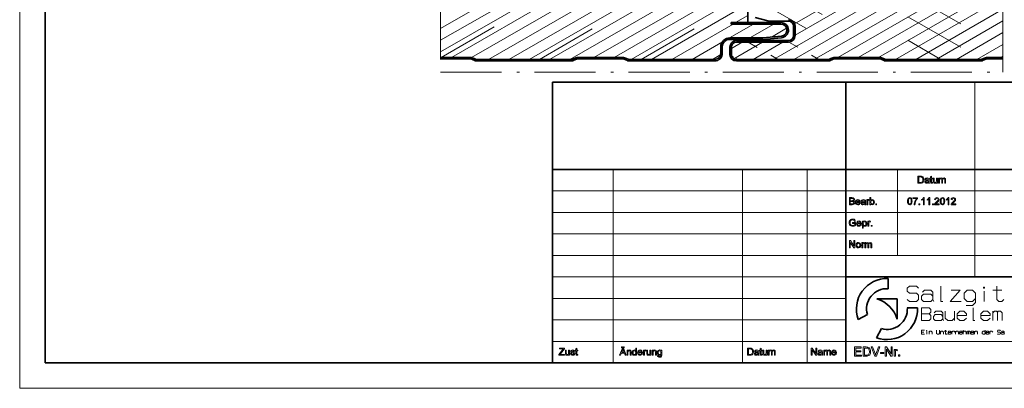
# Model space of a CAD drawing. Extents: x 0 to 297, y 0 to 210.
# Drawn here: x 0 to 194, y 0 to 73 of the extents above; entities that cross this region are included whole.
import ezdxf

# ---------------------------------------------------------------- set-up
doc = ezdxf.new("R2010")
doc.units = 0
doc.linetypes.add('DASHDOT', pattern=[18.5, 12, -3, 0.5, -3])
doc.linetypes.add('DASHSPACE', pattern=[30, 12, -18])

msp = doc.modelspace()

# ---------------------------------------------------------------- linework, layer by layer
at = {"color": 115, "lineweight": 13}
for p, q in [((0, 0), (0, 210)), ((187.86, 21.92), (187.86, 60.25)), ((116.74, 5), (116.74, 43.07)), ((142.14, 5), (142.14, 43.07)), ((154.84, 5), (154.84, 43.07)), ((104.8, 38.84), (205.64, 38.84)), ((104.8, 34.61), (205.64, 34.61)), ((104.8, 30.38), (205.64, 30.38)), ((104.8, 26.15), (205.64, 26.15)), ((104.8, 21.92), (162.46, 21.92)), ((104.8, 17.69), (162.46, 17.69)), ((104.8, 13.46), (162.46, 13.46)), ((104.8, 9.23), (248.82, 9.23)), ((297, 0), (0, 0))]:
    msp.add_line(p, q, dxfattribs=at)
at = {"color": 5, "lineweight": 35}
for p, q in [((5, 5), (5, 205)), ((104.8, 60.25), (292, 60.25)), ((104.8, 5), (104.8, 60.25)), ((162.46, 5), (162.46, 60.25)), ((104.8, 43.07), (292, 43.07)), ((162.46, 21.92), (205.64, 21.92)), ((292, 5), (5, 5))]:
    msp.add_line(p, q, dxfattribs=at)
at = {"color": 7, "linetype": 'DASHDOT', "lineweight": 13}
for p, q in [((82.76, 150.71), (82.76, 62.2)), ((193.35, 62.2), (193.35, 150.71)), ((82.76, 62.2), (193.35, 62.2))]:
    msp.add_line(p, q, dxfattribs=at)
at = {"color": 7, "lineweight": 13}
for p, q in [((82.76, 70.79), (148.68, 108.85)), ((82.76, 68.48), (148.68, 106.54)), ((82.76, 66.17), (148.68, 104.23)), ((84.91, 65.1), (148.68, 101.92)), ((88.86, 65.07), (148.68, 99.61)), ((92.22, 64.7), (148.68, 97.3)), ((96.22, 64.7), (148.68, 94.99)), ((152.38, 71.73), (193.35, 95.38)), ((152.48, 69.47), (193.35, 93.07)), ((100.22, 64.7), (148.68, 92.68)), ((104.22, 64.7), (148.68, 90.37)), ((148.22, 64.7), (193.35, 90.76)), ((108.22, 64.7), (148.68, 88.07)), ((152.22, 64.7), (193.35, 88.45)), ((112.91, 65.1), (148.68, 85.76)), ((156.22, 64.7), (193.35, 86.14)), ((116.91, 65.1), (148.68, 83.45)), ((160.91, 65.1), (193.35, 83.83)), ((164.91, 65.1), (193.35, 81.52)), ((120.22, 64.7), (147.59, 80.5)), ((168.91, 65.1), (193.35, 79.21)), ((124.22, 64.7), (143.18, 75.65)), ((172.22, 64.7), (193.35, 76.9))]:
    msp.add_line(p, q, dxfattribs=at)
at = {"color": 7, "linetype": 'DASHSPACE', "lineweight": 13}
for p, q in [((82.91, 65.1), (148.68, 103.08)), ((148.68, 97.32), (193.35, 71.53)), ((102.22, 64.7), (148.68, 91.53)), ((148.68, 92.7), (193.35, 66.91)), ((148.68, 88.08), (189.14, 64.73)), ((148.68, 83.46), (181.18, 64.7)), ((147.42, 79.57), (173.18, 64.7)), ((122.22, 64.7), (143.18, 76.81)), ((144.18, 76.82), (164.48, 65.1))]:
    msp.add_line(p, q, dxfattribs=at)
at = {"color": 7, "lineweight": 35, "ltscale": 0.123451}
msp.add_line((143.18, 76.9), (143.18, 71.96), dxfattribs=at)
at = {"color": 7, "lineweight": 13, "ltscale": 0.494652}
msp.add_line((176.22, 64.7), (193.35, 74.59), dxfattribs=at)
at = {"color": 7, "lineweight": 13, "ltscale": 0.348098}
msp.add_line((128.22, 64.7), (140.28, 71.66), dxfattribs=at)
at = {"color": 7, "lineweight": 13, "ltscale": 0.135884}
msp.add_line((139.57, 68.95), (144.28, 71.66), dxfattribs=at)
at = {"color": 7, "lineweight": 35, "ltscale": 0.075}
for p, q in [((142.93, 71.96), (139.93, 71.96)), ((139.93, 71.66), (142.93, 71.66))]:
    msp.add_line(p, q, dxfattribs=at)
at = {"color": 7, "lineweight": 35, "ltscale": 0.0075}
for p, q in [((139.93, 71.96), (139.93, 71.66)), ((118.56, 65.1), (118.56, 64.8)), ((118.56, 65.1), (118.56, 64.8)), ((169.06, 65.1), (169.06, 64.8)), ((169.06, 65.1), (169.06, 64.8))]:
    msp.add_line(p, q, dxfattribs=at)
at = {"color": 7, "lineweight": 13, "ltscale": 0.068987}
msp.add_line((140.79, 71.96), (143.18, 73.34), dxfattribs=at)
at = {"color": 7, "lineweight": 35, "ltscale": 0.16875}
for p, q in [((149.68, 71.96), (142.93, 71.96)), ((142.93, 71.66), (149.68, 71.66))]:
    msp.add_line(p, q, dxfattribs=at)
at = {"color": 7, "lineweight": 13, "ltscale": 0.135597}
msp.add_line((143.58, 68.95), (148.28, 71.66), dxfattribs=at)
at = {"color": 7, "lineweight": 35, "ltscale": 0.064705}
msp.add_line((144.65, 72.94), (147.15, 72.27), dxfattribs=at)
at = {"color": 7, "lineweight": 35, "ltscale": 0.0925}
msp.add_line((147.48, 72.22), (151.18, 72.22), dxfattribs=at)
at = {"color": 7, "lineweight": 13, "ltscale": 0.379182}
msp.add_line((180.22, 64.7), (193.35, 72.28), dxfattribs=at)
at = {"color": 7, "lineweight": 13, "ltscale": 0.086433}
msp.add_line((147.83, 69.1), (150.82, 70.82), dxfattribs=at)
at = {"color": 7, "lineweight": 35, "ltscale": 0.0455}
for p, q in [((152.18, 71.22), (152.18, 69.4)), ((152.48, 69.4), (152.48, 71.22))]:
    msp.add_line(p, q, dxfattribs=at)
at = {"color": 7, "lineweight": 13, "ltscale": 0.263712}
msp.add_line((184.22, 64.7), (193.35, 69.98), dxfattribs=at)
at = {"color": 7, "lineweight": 13, "ltscale": 0.172305}
msp.add_line((132.22, 64.7), (138.19, 68.15), dxfattribs=at)
at = {"color": 7, "lineweight": 35, "ltscale": 0.162172}
msp.add_line((146.17, 68.95), (139.68, 68.95), dxfattribs=at)
at = {"color": 7, "lineweight": 35, "ltscale": 0.1625}
msp.add_line((139.68, 68.65), (146.18, 68.65), dxfattribs=at)
at = {"color": 7, "lineweight": 13, "ltscale": 0.061233}
msp.add_line((139.98, 66.88), (142.11, 68.1), dxfattribs=at)
at = {"color": 7, "lineweight": 13, "ltscale": 0.162745}
msp.add_line((140.47, 64.85), (146.11, 68.1), dxfattribs=at)
at = {"color": 7, "lineweight": 35, "ltscale": 0.255}
for p, q in [((151.18, 68.4), (140.98, 68.4)), ((140.98, 68.1), (151.18, 68.1))]:
    msp.add_line(p, q, dxfattribs=at)
at = {"color": 7, "linetype": 'DASHSPACE', "lineweight": 13, "ltscale": 0.17}
msp.add_line((143.29, 68.1), (149.18, 64.7), dxfattribs=at)
at = {"color": 7, "lineweight": 13, "ltscale": 0.17}
msp.add_line((144.22, 64.7), (150.11, 68.1), dxfattribs=at)
at = {"color": 7, "lineweight": 35, "ltscale": 0.090787}
msp.add_line((146.17, 68.95), (149.79, 69.27), dxfattribs=at)
at = {"color": 7, "lineweight": 35, "ltscale": 0.091115}
msp.add_line((146.18, 68.65), (149.82, 68.97), dxfattribs=at)
at = {"color": 7, "linetype": 'DASHSPACE', "lineweight": 13, "ltscale": 0.170236}
msp.add_line((151.28, 68.11), (157.18, 64.7), dxfattribs=at)
at = {"color": 7, "lineweight": 35, "ltscale": 0.03125}
for p, q in [((137.88, 67.15), (137.88, 65.9)), ((138.18, 65.9), (138.18, 67.15))]:
    msp.add_line(p, q, dxfattribs=at)
at = {"color": 7, "lineweight": 35, "ltscale": 0.035}
for p, q in [((139.68, 67.1), (139.68, 65.7)), ((139.98, 65.7), (139.98, 67.1))]:
    msp.add_line(p, q, dxfattribs=at)
at = {"color": 7, "lineweight": 13, "ltscale": 0.148242}
msp.add_line((188.22, 64.7), (193.35, 67.67), dxfattribs=at)
at = {"color": 7, "lineweight": 35, "ltscale": 0.14482}
for p, q in [((82.76, 65.1), (88.56, 65.1)), ((88.56, 64.8), (82.76, 64.8))]:
    msp.add_line(p, q, dxfattribs=at)
at = {"color": 7, "lineweight": 35, "ltscale": 0.460716}
for p, q in [((89.97, 64.7), (108.4, 64.7)), ((108.4, 64.4), (89.97, 64.4)), ((170.47, 64.7), (188.9, 64.7)), ((188.9, 64.4), (170.47, 64.4))]:
    msp.add_line(p, q, dxfattribs=at)
at = {"color": 7, "lineweight": 35, "ltscale": 0.218573}
for p, q in [((109.81, 65.1), (118.56, 65.1)), ((118.56, 64.8), (109.81, 64.8)), ((169.06, 65.1), (160.31, 65.1)), ((169.06, 64.8), (160.31, 64.8))]:
    msp.add_line(p, q, dxfattribs=at)
at = {"color": 7, "lineweight": 35, "ltscale": 0.417858}
for p, q in [((136.68, 64.7), (119.97, 64.7)), ((119.97, 64.4), (136.68, 64.4))]:
    msp.add_line(p, q, dxfattribs=at)
at = {"color": 7, "lineweight": 13, "ltscale": 0.047343}
msp.add_line((136.22, 64.7), (137.86, 65.65), dxfattribs=at)
at = {"color": 7, "linetype": 'DASHSPACE', "lineweight": 13, "ltscale": 0.032599}
msp.add_line((140.05, 65.35), (141.18, 64.7), dxfattribs=at)
at = {"color": 7, "lineweight": 35, "ltscale": 0.447858}
for p, q in [((158.9, 64.7), (140.98, 64.7)), ((140.98, 64.4), (158.9, 64.4))]:
    msp.add_line(p, q, dxfattribs=at)
at = {"color": 7, "lineweight": 35, "ltscale": 0.075972}
for p, q in [((190.31, 65.1), (193.35, 65.1)), ((193.35, 64.8), (190.31, 64.8))]:
    msp.add_line(p, q, dxfattribs=at)
at = {"color": 7, "lineweight": 13, "ltscale": 0.012771}
msp.add_line((192.91, 65.1), (193.35, 65.36), dxfattribs=at)
at = {"color": 115, "lineweight": 13, "ltscale": 0.423}
msp.add_line((172.62, 26.15), (172.62, 43.07), dxfattribs=at)
at = {"color": 5, "lineweight": 35, "ltscale": 0.05017}
msp.add_line((170.78, 19.6), (170.78, 21.61), dxfattribs=at)
at = {"color": 5, "lineweight": 35, "ltscale": 0.100237}
for p in [(168.55, 17.61), (172.56, 13.6)]:
    msp.add_line(p, (172.56, 17.61), dxfattribs=at)
at = {"color": 5, "lineweight": 35, "ltscale": 0.050171}
msp.add_line((174.56, 15.82), (176.57, 15.82), dxfattribs=at)
at = {"color": 5, "lineweight": 35, "ltscale": 0.050849}
for p, q in [((164.91, 13.54), (166.71, 14.49)), ((168.49, 9.95), (169.45, 11.75))]:
    msp.add_line(p, q, dxfattribs=at)
at = {"color": 7, "lineweight": 13}
for points in [[(176.66, 40.34), (176.66, 41.74), (177.13, 41.74), (177.38, 41.72), (177.58, 41.62), (177.68, 41.52), (177.75, 41.39), (177.79, 41.23), (177.8, 41.05), (177.79, 40.9), (177.77, 40.77), (177.67, 40.57), (177.54, 40.44), (177.38, 40.37), (177.16, 40.34)], [(176.85, 40.5), (177.14, 40.5), (177.35, 40.53), (177.47, 40.6), (177.57, 40.78), (177.6, 40.91), (177.61, 41.06), (177.59, 41.25), (177.54, 41.4), (177.37, 41.56), (177.14, 41.59), (176.85, 41.59)], [(178.68, 40.48), (178.49, 40.36), (178.31, 40.33), (178.17, 40.35), (178.06, 40.41), (177.98, 40.61), (178.01, 40.75), (178.1, 40.85), (178.22, 40.9), (178.36, 40.93), (178.54, 40.95), (178.66, 40.99), (178.66, 41.03), (178.61, 41.17), (178.43, 41.22), (178.25, 41.18), (178.17, 41.04), (178, 41.06), (178.07, 41.24), (178.23, 41.34), (178.46, 41.38), (178.67, 41.34), (178.79, 41.27), (178.84, 41.15), (178.85, 41), (178.85, 40.78), (178.86, 40.59), (178.86, 40.48), (178.91, 40.34), (178.74, 40.34)], [(178.66, 40.83), (178.55, 40.8), (178.39, 40.77), (178.24, 40.74), (178.18, 40.69), (178.15, 40.62), (178.2, 40.52), (178.35, 40.48), (178.52, 40.52), (178.63, 40.63), (178.66, 40.78)], [(179.49, 40.49), (179.51, 40.34), (179.38, 40.33), (179.24, 40.35), (179.17, 40.43), (179.14, 40.63), (179.14, 41.2), (179.01, 41.2), (179.01, 41.36), (179.14, 41.36), (179.14, 41.61), (179.32, 41.71), (179.32, 41.36), (179.49, 41.36), (179.49, 41.2), (179.32, 41.2), (179.32, 40.62), (179.33, 40.53), (179.36, 40.49), (179.42, 40.48)], [(180.29, 40.34), (180.29, 40.5), (180.16, 40.37), (179.98, 40.33), (179.82, 40.36), (179.71, 40.45), (179.66, 40.57), (179.65, 40.73), (179.65, 41.36), (179.82, 41.36), (179.82, 40.8), (179.84, 40.62), (179.9, 40.52), (180.03, 40.48), (180.17, 40.52), (180.26, 40.63), (180.29, 40.82), (180.29, 41.36), (180.47, 41.36), (180.47, 40.34)], [(180.72, 40.34), (180.72, 41.36), (180.89, 41.36), (180.89, 41.2), (181.02, 41.33), (181.19, 41.38), (181.37, 41.33), (181.47, 41.19), (181.61, 41.33), (181.78, 41.38), (182.02, 41.29), (182.08, 41.19), (182.1, 41.04), (182.1, 40.34), (181.93, 40.34), (181.93, 40.97), (181.91, 41.12), (181.85, 41.19), (181.74, 41.22), (181.57, 41.15), (181.5, 40.93), (181.5, 40.34), (181.32, 40.34), (181.32, 40.99), (181.28, 41.16), (181.14, 41.22), (181.01, 41.18), (180.92, 41.07), (180.89, 40.86), (180.89, 40.34)], [(163.16, 36.11), (163.16, 37.51), (163.68, 37.51), (163.83, 37.5), (163.94, 37.47), (164.09, 37.34), (164.15, 37.15), (164.1, 36.98), (163.94, 36.85), (164.14, 36.73), (164.21, 36.52), (164.16, 36.34), (164.06, 36.21), (163.91, 36.14), (163.69, 36.11)], [(163.35, 36.91), (163.64, 36.91), (163.81, 36.93), (163.92, 37), (163.95, 37.13), (163.92, 37.26), (163.83, 37.34), (163.62, 37.36), (163.35, 37.36)], [(165.14, 36.43), (165.31, 36.41), (165.25, 36.28), (165.15, 36.18), (165.02, 36.12), (164.85, 36.1), (164.65, 36.13), (164.49, 36.23), (164.39, 36.39), (164.36, 36.61), (164.39, 36.84), (164.5, 37.01), (164.65, 37.11), (164.84, 37.15), (165.03, 37.11), (165.18, 37.01), (165.28, 36.85), (165.31, 36.63), (165.31, 36.58), (164.54, 36.58), (164.57, 36.44), (164.64, 36.34), (164.86, 36.25), (165.03, 36.29)], [(164.54, 36.74), (165.14, 36.74), (165.07, 36.9), (164.84, 36.99), (164.63, 36.92)], [(166.17, 36.25), (165.99, 36.13), (165.8, 36.1), (165.66, 36.12), (165.56, 36.18), (165.47, 36.38), (165.5, 36.52), (165.59, 36.62), (165.71, 36.67), (165.85, 36.7), (166.03, 36.72), (166.15, 36.76), (166.15, 36.8), (166.1, 36.94), (165.92, 36.99), (165.75, 36.95), (165.66, 36.81), (165.49, 36.83), (165.56, 37.01), (165.72, 37.11), (165.95, 37.15), (166.16, 37.11), (166.28, 37.04), (166.34, 36.92), (166.34, 36.77), (166.34, 36.55), (166.35, 36.36), (166.36, 36.25), (166.4, 36.11), (166.23, 36.11)], [(166.62, 36.11), (166.62, 37.13), (166.77, 37.13), (166.77, 36.99), (166.87, 37.12), (166.98, 37.15), (167.14, 37.1), (167.09, 36.94), (166.97, 36.99), (166.88, 36.96), (166.82, 36.86), (166.79, 36.66), (166.79, 36.11)], [(167.39, 36.11), (167.22, 36.11), (167.22, 37.51), (167.39, 37.51), (167.39, 36.99), (167.52, 37.11), (167.67, 37.15), (167.84, 37.11), (167.98, 37), (168.06, 36.84), (168.09, 36.64), (168.06, 36.41), (167.97, 36.24), (167.83, 36.13), (167.67, 36.1), (167.51, 36.14), (167.39, 36.26)], [(167.39, 36.63), (167.41, 36.48), (167.44, 36.38), (167.65, 36.25), (167.84, 36.34), (167.9, 36.46), (167.92, 36.62), (167.9, 36.79), (167.84, 36.9), (167.66, 36.99), (167.47, 36.9), (167.41, 36.78)], [(174.6, 36.8), (174.61, 37.03), (174.65, 37.21), (174.71, 37.34), (174.8, 37.44), (174.91, 37.5), (175.04, 37.51), (175.24, 37.47), (175.38, 37.34), (175.46, 37.13), (175.48, 36.99), (175.49, 36.8), (175.48, 36.58), (175.44, 36.4), (175.38, 36.27), (175.29, 36.17), (175.18, 36.11), (175.04, 36.1), (174.87, 36.13), (174.73, 36.23), (174.66, 36.38), (174.61, 36.57)], [(174.77, 36.81), (174.79, 36.52), (174.85, 36.36), (175.04, 36.25), (175.24, 36.36), (175.3, 36.52), (175.32, 36.81), (175.3, 37.08), (175.24, 37.25), (175.04, 37.36), (174.85, 37.26), (174.79, 37.09)], [(175.67, 37.32), (175.67, 37.5), (176.58, 37.5), (176.58, 37.35), (176.45, 37.19), (176.32, 36.98), (176.24, 36.82), (176.17, 36.66), (176.12, 36.5), (176.08, 36.31), (176.06, 36.11), (175.88, 36.11), (175.9, 36.3), (175.95, 36.51), (176.03, 36.74), (176.14, 36.96), (176.27, 37.16), (176.41, 37.32)], [(177.9, 36.11), (177.73, 36.11), (177.73, 37.21), (177.56, 37.09), (177.38, 37), (177.38, 37.16), (177.52, 37.24), (177.63, 37.33), (177.79, 37.51), (177.9, 37.51)], [(178.99, 36.11), (178.82, 36.11), (178.82, 37.21), (178.65, 37.09), (178.47, 37), (178.47, 37.16), (178.6, 37.24), (178.72, 37.33), (178.88, 37.51), (178.99, 37.51)], [(180.82, 36.29), (180.82, 36.11), (179.91, 36.11), (179.92, 36.24), (180.03, 36.43), (180.12, 36.52), (180.25, 36.63), (180.44, 36.8), (180.55, 36.93), (180.62, 37.13), (180.55, 37.29), (180.37, 37.36), (180.17, 37.29), (180.1, 37.11), (179.93, 37.13), (179.97, 37.29), (180.06, 37.42), (180.2, 37.49), (180.37, 37.51), (180.55, 37.49), (180.68, 37.4), (180.77, 37.28), (180.8, 37.13), (180.77, 36.96), (180.66, 36.79), (180.57, 36.69), (180.41, 36.55), (180.29, 36.45), (180.21, 36.38), (180.13, 36.29)], [(181.01, 36.8), (181.03, 37.03), (181.06, 37.21), (181.13, 37.34), (181.21, 37.44), (181.32, 37.5), (181.46, 37.51), (181.66, 37.47), (181.8, 37.34), (181.88, 37.13), (181.9, 36.99), (181.91, 36.8), (181.9, 36.58), (181.86, 36.4), (181.8, 36.27), (181.71, 36.17), (181.6, 36.11), (181.46, 36.1), (181.28, 36.13), (181.15, 36.23), (181.07, 36.38), (181.03, 36.57)], [(181.19, 36.81), (181.21, 36.52), (181.27, 36.36), (181.46, 36.25), (181.65, 36.36), (181.71, 36.52), (181.73, 36.81), (181.71, 37.08), (181.66, 37.25), (181.46, 37.36), (181.27, 37.26), (181.21, 37.09)], [(182.74, 36.11), (182.57, 36.11), (182.57, 37.21), (182.4, 37.09), (182.22, 37), (182.22, 37.16), (182.36, 37.24), (182.48, 37.33), (182.63, 37.51), (182.74, 37.51)], [(184.07, 36.29), (184.07, 36.11), (183.15, 36.11), (183.17, 36.24), (183.28, 36.43), (183.37, 36.52), (183.5, 36.63), (183.68, 36.8), (183.8, 36.93), (183.87, 37.13), (183.8, 37.29), (183.61, 37.36), (183.42, 37.29), (183.35, 37.11), (183.17, 37.13), (183.21, 37.29), (183.31, 37.42), (183.44, 37.49), (183.62, 37.51), (183.8, 37.49), (183.93, 37.4), (184.02, 37.28), (184.05, 37.13), (184.02, 36.96), (183.91, 36.79), (183.81, 36.69), (183.66, 36.55), (183.53, 36.45), (183.46, 36.38), (183.38, 36.29)], [(163.35, 36.27), (163.69, 36.27), (163.81, 36.28), (163.92, 36.32), (163.98, 36.39), (164.01, 36.51), (163.97, 36.65), (163.86, 36.73), (163.66, 36.76), (163.35, 36.76)], [(166.15, 36.6), (166.04, 36.57), (165.88, 36.54), (165.73, 36.51), (165.67, 36.46), (165.64, 36.39), (165.69, 36.29), (165.84, 36.25), (166.01, 36.29), (166.12, 36.4), (166.15, 36.55)], [(168.35, 36.11), (168.35, 36.29), (168.52, 36.29), (168.52, 36.11)], [(176.83, 36.11), (176.83, 36.29), (177.01, 36.29), (177.01, 36.11)], [(179.52, 36.11), (179.52, 36.29), (179.69, 36.29), (179.69, 36.11)], [(163.8, 32.45), (163.8, 32.6), (164.4, 32.6), (164.4, 32.08), (164.26, 31.99), (164.12, 31.92), (163.97, 31.88), (163.82, 31.87), (163.62, 31.89), (163.44, 31.95), (163.29, 32.06), (163.18, 32.21), (163.12, 32.38), (163.1, 32.58), (163.12, 32.77), (163.18, 32.96), (163.29, 33.11), (163.43, 33.22), (163.6, 33.28), (163.8, 33.3), (163.95, 33.29), (164.08, 33.26), (164.27, 33.12), (164.38, 32.89), (164.2, 32.85), (164.12, 33.02), (163.99, 33.11), (163.8, 33.15), (163.58, 33.11), (163.43, 33.01), (163.34, 32.87), (163.3, 32.73), (163.29, 32.59), (163.31, 32.41), (163.36, 32.27), (163.43, 32.16), (163.54, 32.08), (163.67, 32.04), (163.8, 32.02), (164.03, 32.07), (164.21, 32.17), (164.21, 32.45)], [(165.35, 32.2), (165.52, 32.18), (165.46, 32.05), (165.36, 31.95), (165.23, 31.89), (165.07, 31.87), (164.86, 31.9), (164.71, 32), (164.61, 32.16), (164.57, 32.38), (164.61, 32.61), (164.71, 32.78), (164.86, 32.88), (165.06, 32.92), (165.25, 32.88), (165.4, 32.78), (165.49, 32.62), (165.53, 32.4), (165.53, 32.35), (164.75, 32.35), (164.78, 32.21), (164.85, 32.11), (165.07, 32.02), (165.24, 32.06)], [(164.75, 32.51), (165.35, 32.51), (165.28, 32.67), (165.06, 32.76), (164.85, 32.69)], [(165.72, 31.5), (165.72, 32.9), (165.9, 32.9), (165.9, 32.74), (166.02, 32.87), (166.18, 32.92), (166.4, 32.85), (166.55, 32.66), (166.58, 32.54), (166.6, 32.4), (166.58, 32.25), (166.54, 32.12), (166.38, 31.93), (166.16, 31.87), (166.01, 31.91), (165.9, 32.01), (165.9, 31.5)], [(165.9, 32.38), (165.92, 32.22), (165.97, 32.11), (166.16, 32.02), (166.34, 32.11), (166.4, 32.23), (166.42, 32.4), (166.4, 32.56), (166.35, 32.67), (166.16, 32.76), (165.98, 32.66), (165.92, 32.54)], [(166.79, 31.88), (166.79, 32.9), (166.95, 32.9), (166.95, 32.76), (167.05, 32.89), (167.15, 32.92), (167.32, 32.87), (167.26, 32.71), (167.15, 32.76), (167.05, 32.73), (166.99, 32.63), (166.97, 32.43), (166.97, 31.88)], [(167.45, 31.88), (167.45, 32.06), (167.63, 32.06), (167.63, 31.88)], [(163.16, 27.65), (163.16, 29.05), (163.36, 29.05), (164.05, 28), (164.05, 29.05), (164.24, 29.05), (164.24, 27.65), (164.04, 27.65), (163.35, 28.71), (163.35, 27.65)], [(164.48, 28.16), (164.52, 28.4), (164.63, 28.57), (164.77, 28.66), (164.95, 28.69), (165.13, 28.65), (165.28, 28.55), (165.38, 28.39), (165.41, 28.17), (165.4, 28), (165.35, 27.87), (165.19, 27.7), (164.95, 27.64), (164.76, 27.67), (164.61, 27.77), (164.51, 27.94)], [(164.65, 28.16), (164.67, 28), (164.74, 27.88), (164.95, 27.79), (165.15, 27.88), (165.22, 28), (165.24, 28.17), (165.22, 28.32), (165.15, 28.44), (164.95, 28.53), (164.74, 28.44), (164.67, 28.32)], [(165.61, 27.65), (165.61, 28.67), (165.76, 28.67), (165.76, 28.53), (165.86, 28.66), (165.97, 28.69), (166.13, 28.64), (166.07, 28.48), (165.96, 28.53), (165.87, 28.5), (165.81, 28.4), (165.78, 28.2), (165.78, 27.65)], [(166.21, 27.65), (166.21, 28.67), (166.38, 28.67), (166.38, 28.51), (166.51, 28.64), (166.68, 28.69), (166.86, 28.64), (166.96, 28.5), (167.1, 28.64), (167.27, 28.69), (167.51, 28.6), (167.57, 28.5), (167.59, 28.35), (167.59, 27.65), (167.41, 27.65), (167.41, 28.28), (167.4, 28.43), (167.34, 28.5), (167.23, 28.53), (167.06, 28.46), (166.99, 28.24), (166.99, 27.65), (166.81, 27.65), (166.81, 28.3), (166.77, 28.47), (166.63, 28.53), (166.5, 28.49), (166.41, 28.38), (166.38, 28.17), (166.38, 27.65)], [(189.76, 19.7), (189.76, 19.9), (189.56, 19.9), (189.56, 19.7)], [(178.41, 11.33), (178.41, 11.38), (178.36, 11.38), (178.36, 11.33)], [(106.04, 6.5), (106.04, 6.67), (106.74, 7.58), (106.87, 7.75), (106.14, 7.75), (106.14, 7.9), (107.11, 7.9), (107.11, 7.75), (106.35, 6.76), (106.28, 6.66), (107.15, 6.66), (107.15, 6.5)], [(109.75, 6.65), (109.77, 6.5), (109.64, 6.49), (109.5, 6.51), (109.42, 6.59), (109.4, 6.79), (109.4, 7.36), (109.27, 7.36), (109.27, 7.52), (109.4, 7.52), (109.4, 7.77), (109.58, 7.87), (109.58, 7.52), (109.75, 7.52), (109.75, 7.36), (109.58, 7.36), (109.58, 6.78), (109.59, 6.69), (109.62, 6.65), (109.68, 6.64)], [(117.97, 6.5), (118.52, 7.9), (118.74, 7.9), (119.29, 6.5), (119.09, 6.5), (118.93, 6.93), (118.33, 6.93), (118.18, 6.5)], [(118.37, 7.98), (118.37, 8.16), (118.54, 8.16), (118.54, 7.98)], [(118.39, 7.09), (118.87, 7.09), (118.74, 7.47), (118.68, 7.62), (118.63, 7.75), (118.58, 7.62), (118.54, 7.49)], [(118.72, 7.98), (118.72, 8.16), (118.89, 8.16), (118.89, 7.98)], [(121.15, 6.5), (121.15, 6.65), (121.04, 6.53), (120.88, 6.49), (120.66, 6.55), (120.51, 6.74), (120.47, 6.86), (120.45, 7.01), (120.47, 7.15), (120.5, 7.28), (120.65, 7.47), (120.88, 7.54), (121.04, 7.49), (121.15, 7.38), (121.15, 7.9), (121.33, 7.9), (121.33, 6.5)], [(143.16, 6.5), (143.16, 7.9), (143.63, 7.9), (143.88, 7.88), (144.08, 7.78), (144.18, 7.68), (144.25, 7.55), (144.29, 7.39), (144.3, 7.21), (144.29, 7.06), (144.27, 6.93), (144.17, 6.73), (144.04, 6.6), (143.88, 6.53), (143.66, 6.5)], [(143.35, 6.66), (143.64, 6.66), (143.85, 6.69), (143.97, 6.76), (144.07, 6.94), (144.1, 7.07), (144.11, 7.22), (144.09, 7.41), (144.04, 7.56), (143.87, 7.72), (143.64, 7.75), (143.35, 7.75)], [(145.99, 6.65), (146.01, 6.5), (145.88, 6.49), (145.74, 6.51), (145.67, 6.59), (145.64, 6.79), (145.64, 7.36), (145.51, 7.36), (145.51, 7.52), (145.64, 7.52), (145.64, 7.77), (145.82, 7.87), (145.82, 7.52), (145.99, 7.52), (145.99, 7.36), (145.82, 7.36), (145.82, 6.78), (145.83, 6.69), (145.86, 6.65), (145.92, 6.64)], [(155.66, 6.5), (155.66, 7.9), (155.86, 7.9), (156.55, 6.85), (156.55, 7.9), (156.74, 7.9), (156.74, 6.5), (156.54, 6.5), (155.85, 7.56), (155.85, 6.5)], [(164.2, 6.33), (164.2, 8.13), (165.5, 8.13), (165.5, 7.93), (164.45, 7.93), (164.45, 7.36), (165.43, 7.36), (165.43, 7.16), (164.45, 7.16), (164.45, 6.53), (165.55, 6.53), (165.55, 6.33)], [(165.88, 6.33), (165.88, 8.13), (166.49, 8.13), (166.67, 8.12), (166.81, 8.1), (166.95, 8.05), (167.07, 7.98), (167.19, 7.84), (167.28, 7.67), (167.33, 7.47), (167.35, 7.24), (167.34, 7.05), (167.3, 6.88), (167.25, 6.73), (167.18, 6.61), (167.02, 6.45), (166.81, 6.36), (166.67, 6.34), (166.52, 6.33)], [(166.12, 6.53), (166.5, 6.53), (166.65, 6.54), (166.77, 6.56), (166.93, 6.66), (167, 6.76), (167.05, 6.89), (167.09, 7.05), (167.1, 7.24), (167.08, 7.5), (167.01, 7.69), (166.91, 7.82), (166.79, 7.89), (166.67, 7.92), (166.49, 7.93), (166.12, 7.93)], [(168.18, 6.33), (167.46, 8.13), (167.73, 8.13), (168.21, 6.83), (168.27, 6.68), (168.31, 6.54), (168.36, 6.69), (168.41, 6.83), (168.9, 8.13), (169.17, 8.13), (168.47, 6.33)], [(170.21, 6.33), (170.21, 8.13), (170.48, 8.13), (171.36, 6.77), (171.36, 8.13), (171.61, 8.13), (171.61, 6.33), (171.35, 6.33), (170.46, 7.69), (170.46, 6.33)], [(107.96, 6.5), (107.96, 6.66), (107.83, 6.53), (107.65, 6.49), (107.49, 6.52), (107.38, 6.61), (107.33, 6.73), (107.32, 6.89), (107.32, 7.52), (107.5, 7.52), (107.5, 6.96), (107.51, 6.78), (107.57, 6.68), (107.7, 6.64), (107.84, 6.68), (107.94, 6.79), (107.96, 6.98), (107.96, 7.52), (108.14, 7.52), (108.14, 6.5)], [(108.33, 6.82), (108.51, 6.84), (108.59, 6.69), (108.77, 6.64), (108.94, 6.69), (108.99, 6.79), (108.93, 6.87), (108.75, 6.93), (108.6, 6.97), (108.5, 7.01), (108.39, 7.11), (108.35, 7.24), (108.38, 7.37), (108.47, 7.46), (108.57, 7.51), (108.72, 7.54), (108.92, 7.5), (109.05, 7.4), (109.11, 7.24), (108.94, 7.22), (108.87, 7.34), (108.73, 7.38), (108.57, 7.34), (108.53, 7.26), (108.55, 7.21), (108.61, 7.16), (108.75, 7.12), (108.9, 7.08), (109, 7.04), (109.12, 6.95), (109.17, 6.81), (109.12, 6.64), (108.98, 6.53), (108.76, 6.49), (108.59, 6.51), (108.46, 6.57), (108.38, 6.67)], [(119.44, 6.5), (119.44, 7.52), (119.62, 7.52), (119.62, 7.37), (119.75, 7.49), (119.93, 7.54), (120.09, 7.5), (120.2, 7.42), (120.25, 7.29), (120.26, 7.12), (120.26, 6.5), (120.08, 6.5), (120.08, 7.11), (120.06, 7.27), (120, 7.35), (119.88, 7.38), (119.69, 7.31), (119.64, 7.21), (119.62, 7.05), (119.62, 6.5)], [(120.63, 7.01), (120.65, 6.85), (120.71, 6.73), (120.89, 6.64), (121.08, 6.73), (121.13, 6.84), (121.15, 7), (121.13, 7.17), (121.08, 7.29), (120.89, 7.38), (120.7, 7.29), (120.65, 7.18)], [(122.3, 6.82), (122.47, 6.8), (122.41, 6.67), (122.31, 6.57), (122.18, 6.51), (122.01, 6.49), (121.81, 6.52), (121.66, 6.62), (121.56, 6.78), (121.52, 7), (121.56, 7.23), (121.66, 7.4), (121.81, 7.5), (122.01, 7.54), (122.19, 7.5), (122.34, 7.4), (122.44, 7.24), (122.48, 7.02), (122.47, 6.97), (121.7, 6.97), (121.73, 6.83), (121.8, 6.73), (122.02, 6.64), (122.19, 6.68)], [(121.7, 7.13), (122.3, 7.13), (122.23, 7.29), (122, 7.38), (121.79, 7.31)], [(122.69, 6.5), (122.69, 7.52), (122.84, 7.52), (122.84, 7.38), (122.95, 7.51), (123.05, 7.54), (123.21, 7.49), (123.16, 7.33), (123.04, 7.38), (122.95, 7.35), (122.89, 7.25), (122.86, 7.05), (122.86, 6.5)], [(123.95, 6.5), (123.95, 6.66), (123.82, 6.53), (123.64, 6.49), (123.48, 6.52), (123.37, 6.61), (123.32, 6.73), (123.31, 6.89), (123.31, 7.52), (123.49, 7.52), (123.49, 6.96), (123.5, 6.78), (123.56, 6.68), (123.69, 6.64), (123.83, 6.68), (123.93, 6.79), (123.95, 6.98), (123.95, 7.52), (124.13, 7.52), (124.13, 6.5)], [(124.4, 6.5), (124.4, 7.52), (124.58, 7.52), (124.58, 7.37), (124.71, 7.49), (124.88, 7.54), (125.05, 7.5), (125.16, 7.42), (125.21, 7.29), (125.22, 7.12), (125.22, 6.5), (125.04, 6.5), (125.04, 7.11), (125.02, 7.27), (124.95, 7.35), (124.84, 7.38), (124.65, 7.31), (124.59, 7.21), (124.58, 7.05), (124.58, 6.5)], [(125.43, 6.43), (125.61, 6.41), (125.66, 6.3), (125.83, 6.25), (126.01, 6.3), (126.1, 6.43), (126.11, 6.64), (125.99, 6.54), (125.84, 6.5), (125.66, 6.54), (125.52, 6.65), (125.44, 6.82), (125.41, 7.01), (125.42, 7.15), (125.46, 7.28), (125.61, 7.47), (125.83, 7.54), (125.99, 7.5), (126.11, 7.38), (126.11, 7.52), (126.29, 7.52), (126.29, 6.64), (126.27, 6.44), (126.24, 6.31), (126.09, 6.15), (125.97, 6.11), (125.83, 6.1), (125.67, 6.12), (125.54, 6.18), (125.46, 6.28)], [(125.59, 7.03), (125.61, 6.86), (125.66, 6.75), (125.85, 6.66), (126.04, 6.75), (126.09, 6.86), (126.11, 7.02), (126.09, 7.18), (126.03, 7.29), (125.85, 7.38), (125.66, 7.29), (125.61, 7.18)], [(145.18, 6.64), (144.99, 6.52), (144.81, 6.49), (144.67, 6.51), (144.56, 6.57), (144.48, 6.77), (144.51, 6.91), (144.6, 7.01), (144.72, 7.06), (144.86, 7.09), (145.04, 7.11), (145.16, 7.15), (145.16, 7.19), (145.11, 7.33), (144.93, 7.38), (144.75, 7.34), (144.67, 7.2), (144.5, 7.22), (144.57, 7.4), (144.73, 7.5), (144.96, 7.54), (145.17, 7.5), (145.29, 7.43), (145.34, 7.31), (145.35, 7.16), (145.35, 6.94), (145.36, 6.75), (145.36, 6.64), (145.41, 6.5), (145.24, 6.5)], [(145.16, 6.99), (145.05, 6.96), (144.89, 6.93), (144.74, 6.9), (144.68, 6.85), (144.65, 6.78), (144.7, 6.68), (144.85, 6.64), (145.02, 6.68), (145.13, 6.79), (145.16, 6.94)], [(146.79, 6.5), (146.79, 6.66), (146.66, 6.53), (146.48, 6.49), (146.32, 6.52), (146.21, 6.61), (146.16, 6.73), (146.15, 6.89), (146.15, 7.52), (146.32, 7.52), (146.32, 6.96), (146.34, 6.78), (146.4, 6.68), (146.53, 6.64), (146.67, 6.68), (146.76, 6.79), (146.79, 6.98), (146.79, 7.52), (146.97, 7.52), (146.97, 6.5)], [(147.22, 6.5), (147.22, 7.52), (147.39, 7.52), (147.39, 7.36), (147.52, 7.49), (147.69, 7.54), (147.87, 7.49), (147.97, 7.35), (148.11, 7.49), (148.28, 7.54), (148.52, 7.45), (148.58, 7.35), (148.6, 7.2), (148.6, 6.5), (148.43, 6.5), (148.43, 7.13), (148.41, 7.28), (148.35, 7.35), (148.24, 7.38), (148.07, 7.31), (148, 7.09), (148, 6.5), (147.82, 6.5), (147.82, 7.15), (147.78, 7.32), (147.64, 7.38), (147.51, 7.34), (147.42, 7.23), (147.39, 7.02), (147.39, 6.5)], [(157.68, 6.64), (157.49, 6.52), (157.31, 6.49), (157.17, 6.51), (157.06, 6.57), (156.98, 6.77), (157.01, 6.91), (157.1, 7.01), (157.22, 7.06), (157.36, 7.09), (157.54, 7.11), (157.66, 7.15), (157.66, 7.19), (157.61, 7.33), (157.43, 7.38), (157.25, 7.34), (157.17, 7.2), (157, 7.22), (157.07, 7.4), (157.23, 7.5), (157.46, 7.54), (157.67, 7.5), (157.79, 7.43), (157.84, 7.31), (157.85, 7.16), (157.85, 6.94), (157.86, 6.75), (157.86, 6.64), (157.91, 6.5), (157.74, 6.5)], [(157.66, 6.99), (157.55, 6.96), (157.39, 6.93), (157.24, 6.9), (157.18, 6.85), (157.15, 6.78), (157.2, 6.68), (157.35, 6.64), (157.52, 6.68), (157.63, 6.79), (157.66, 6.94)], [(158.11, 6.5), (158.11, 7.52), (158.28, 7.52), (158.28, 7.36), (158.4, 7.49), (158.58, 7.54), (158.76, 7.49), (158.86, 7.35), (159, 7.49), (159.17, 7.54), (159.4, 7.45), (159.47, 7.35), (159.49, 7.2), (159.49, 6.5), (159.31, 6.5), (159.31, 7.13), (159.29, 7.28), (159.23, 7.35), (159.13, 7.38), (158.95, 7.31), (158.88, 7.09), (158.88, 6.5), (158.71, 6.5), (158.71, 7.15), (158.67, 7.32), (158.53, 7.38), (158.4, 7.34), (158.31, 7.23), (158.28, 7.02), (158.28, 6.5)], [(160.44, 6.82), (160.61, 6.8), (160.55, 6.67), (160.45, 6.57), (160.32, 6.51), (160.15, 6.49), (159.95, 6.52), (159.79, 6.62), (159.69, 6.78), (159.66, 7), (159.69, 7.23), (159.8, 7.4), (159.95, 7.5), (160.14, 7.54), (160.33, 7.5), (160.48, 7.4), (160.58, 7.24), (160.61, 7.02), (160.61, 6.97), (159.84, 6.97), (159.87, 6.83), (159.93, 6.73), (160.16, 6.64), (160.33, 6.68)], [(159.84, 7.13), (160.44, 7.13), (160.37, 7.29), (160.14, 7.38), (159.93, 7.31)], [(169.26, 6.86), (169.26, 7.06), (169.94, 7.06), (169.94, 6.86)], [(171.99, 6.33), (171.99, 7.63), (172.19, 7.63), (172.19, 7.46), (172.32, 7.62), (172.45, 7.66), (172.66, 7.59), (172.59, 7.39), (172.44, 7.46), (172.32, 7.41), (172.25, 7.29), (172.22, 7.16), (172.21, 7.03), (172.21, 6.33)], [(172.84, 6.33), (172.84, 6.56), (173.06, 6.56), (173.06, 6.33)]]:
    msp.add_lwpolyline(points, close=True, dxfattribs=at)
for points in [[(174.56, 17.5), (174.96, 17.1), (176.36, 17.1), (176.76, 17.5), (176.76, 18.3), (176.36, 18.7), (174.96, 18.7), (174.56, 19.1), (174.56, 19.7), (174.96, 20.1), (176.36, 20.1), (176.76, 19.7)], [(181.16, 20.1), (181.16, 17.1), (181.56, 17.1)], [(192.16, 20.1), (192.16, 17.5), (192.56, 17.1), (193.16, 17.1), (193.56, 17.5)], [(179.76, 17.1), (179.56, 17.5), (179.16, 17.1), (177.76, 17.1), (177.36, 17.5), (177.36, 18.1), (177.76, 18.5), (179.16, 18.5), (179.56, 18.1)], [(177.56, 18.9), (177.96, 19.3), (179.16, 19.3), (179.56, 18.9), (179.56, 17.5)], [(183.16, 19.3), (184.96, 19.3), (182.96, 17.1), (185.16, 17.1)], [(186.16, 16.3), (187.36, 16.3), (187.96, 16.9), (187.96, 18.7), (187.36, 19.3), (186.36, 19.3), (185.76, 18.7), (185.76, 17.7), (186.36, 17.1), (187.36, 17.1), (187.96, 17.7)], [(189.66, 17.1), (189.66, 19.1)], [(191.36, 19.3), (193.16, 19.3)], [(177.36, 14.66), (178.86, 14.66), (179.19, 14.99), (179.19, 15.49), (178.86, 15.82), (177.36, 15.82), (177.36, 13.32), (178.86, 13.32), (179.19, 13.66), (179.19, 14.32), (178.86, 14.66)], [(187.53, 15.82), (187.53, 13.32), (187.86, 13.32)], [(181.69, 13.32), (181.53, 13.66), (181.19, 13.32), (180.03, 13.32), (179.69, 13.66), (179.69, 14.16), (180.03, 14.49), (181.19, 14.49), (181.53, 14.16)], [(179.86, 14.82), (180.19, 15.16), (181.19, 15.16), (181.53, 14.82), (181.53, 13.66)], [(182.03, 15.16), (182.03, 13.82), (182.53, 13.32), (183.36, 13.32), (183.86, 13.82)], [(183.86, 13.32), (183.86, 15.16)], [(184.36, 14.32), (186.19, 14.32), (186.19, 14.66), (185.69, 15.16), (184.86, 15.16), (184.36, 14.66), (184.36, 13.82), (184.86, 13.32), (185.69, 13.32), (186.19, 13.82)], [(189.03, 14.32), (190.86, 14.32), (190.86, 14.66), (190.36, 15.16), (189.53, 15.16), (189.03, 14.66), (189.03, 13.82), (189.53, 13.32), (190.36, 13.32), (190.86, 13.82)], [(191.36, 13.32), (191.36, 15.16)], [(191.36, 14.82), (191.69, 15.16), (192.11, 15.16), (192.28, 14.99)], [(192.28, 13.32), (192.28, 14.99), (192.44, 15.16), (192.86, 15.16), (193.19, 14.82), (193.19, 13.32)], [(177.93, 11.43), (177.34, 11.43), (177.34, 10.63), (177.93, 10.63)], [(177.34, 11.06), (177.82, 11.06)], [(178.38, 10.63), (178.38, 11.17)], [(178.84, 10.63), (178.84, 11.22)], [(178.84, 11.06), (179, 11.22), (179.26, 11.22), (179.42, 11.06), (179.42, 10.63)], [(180.33, 11.43), (180.33, 10.79), (180.49, 10.63), (180.76, 10.63), (180.92, 10.79), (180.92, 11.43)], [(181.08, 10.63), (181.08, 11.22)], [(181.08, 11.06), (181.24, 11.22), (181.5, 11.22), (181.66, 11.06), (181.66, 10.63)], [(181.82, 11.22), (182.3, 11.22)], [(182.04, 11.43), (182.04, 10.74), (182.14, 10.63), (182.3, 10.63), (182.41, 10.74)], [(182.57, 10.95), (183.16, 10.95), (183.16, 11.06), (183, 11.22), (182.73, 11.22), (182.57, 11.06), (182.57, 10.79), (182.73, 10.63), (183, 10.63), (183.16, 10.79)], [(183.32, 10.63), (183.32, 11.22)], [(183.32, 11.06), (183.48, 11.22), (183.74, 11.22), (183.9, 11.06)], [(184.06, 10.63), (184.06, 11.22)], [(184.06, 11.06), (184.22, 11.22), (184.49, 11.22), (184.65, 11.06), (184.65, 10.63)], [(184.81, 10.95), (185.4, 10.95), (185.4, 11.06), (185.24, 11.22), (184.97, 11.22), (184.81, 11.06), (184.81, 10.79), (184.97, 10.63), (185.24, 10.63), (185.4, 10.79)], [(185.56, 10.63), (185.56, 11.43)], [(185.56, 11.06), (185.72, 11.22), (185.98, 11.22), (186.14, 11.06), (186.14, 10.63)], [(186.3, 10.63), (186.3, 11.22)], [(186.3, 11.11), (186.41, 11.22), (186.54, 11.22), (186.6, 11.17)], [(186.6, 10.63), (186.6, 11.17), (186.65, 11.22), (186.78, 11.22), (186.89, 11.11), (186.89, 10.63)], [(187.05, 10.95), (187.64, 10.95), (187.64, 11.06), (187.48, 11.22), (187.21, 11.22), (187.05, 11.06), (187.05, 10.79), (187.21, 10.63), (187.48, 10.63), (187.64, 10.79)], [(187.8, 10.63), (187.8, 11.22)], [(187.8, 11.06), (187.96, 11.22), (188.22, 11.22), (188.38, 11.06), (188.38, 10.63)], [(189.88, 11.06), (189.72, 11.22), (189.45, 11.22), (189.29, 11.06), (189.29, 10.79), (189.45, 10.63), (189.72, 10.63), (189.88, 10.79)], [(189.88, 10.63), (189.88, 11.43)], [(190.04, 10.95), (190.62, 10.95), (190.62, 11.06), (190.46, 11.22), (190.2, 11.22), (190.04, 11.06), (190.04, 10.79), (190.2, 10.63), (190.46, 10.63), (190.62, 10.79)], [(190.78, 10.63), (190.78, 11.22)], [(190.78, 11.06), (190.94, 11.22), (191.21, 11.22), (191.37, 11.06)], [(192.28, 10.74), (192.38, 10.63), (192.76, 10.63), (192.86, 10.74), (192.86, 10.95), (192.76, 11.06), (192.38, 11.06), (192.28, 11.17), (192.28, 11.33), (192.38, 11.43), (192.76, 11.43), (192.86, 11.33)], [(193.66, 10.63), (193.61, 10.74), (193.5, 10.63), (193.13, 10.63), (193.02, 10.74), (193.02, 10.9), (193.13, 11.01), (193.5, 11.01), (193.61, 10.9)], [(193.08, 11.11), (193.18, 11.22), (193.5, 11.22), (193.61, 11.11), (193.61, 10.74)]]:
    msp.add_lwpolyline(points, dxfattribs=at)
at = {"color": 7, "lineweight": 35}
for centre, radius, start, end in [((147.48, 73.52), 1.3, 255, 270), ((149.68, 70.46), 1.5, 275, 90), ((149.68, 70.46), 1.2, 275, 90), ((151.18, 71.22), 1.3, 360, 90), ((151.18, 71.22), 1, 0, 90), ((139.68, 67.15), 1.8, 90, 180), ((139.68, 67.15), 1.5, 90, 180), ((140.98, 67.1), 1.3, 90, 180), ((140.98, 67.1), 1, 90, 180), ((151.18, 69.4), 1, 270, 360), ((151.18, 69.4), 1.3, 270, 360), ((136.68, 65.9), 1.2, 270, 360), ((136.68, 65.9), 1.5, 270, 360), ((88.56, 63.6), 1.5, 58.4137, 90), ((88.56, 63.6), 1.2, 58.4137, 90), ((89.97, 65.9), 1.5, 238.4137, 270), ((89.97, 65.9), 1.2, 238.4137, 270), ((108.4, 65.9), 1.2, 270, 301.5863), ((108.4, 65.9), 1.5, 270, 301.5863), ((109.81, 63.6), 1.5, 90, 121.5863), ((109.81, 63.6), 1.2, 90, 121.5863), ((118.56, 63.6), 1.5, 58.4137, 90), ((118.56, 63.6), 1.2, 58.4137, 90), ((119.97, 65.9), 1.5, 238.4137, 270), ((119.97, 65.9), 1.2, 238.4137, 270), ((140.98, 65.7), 1.3, 180, 270), ((140.98, 65.7), 1, 180, 270), ((158.9, 65.9), 1.2, 270, 301.5863), ((158.9, 65.9), 1.5, 270, 301.5863), ((160.31, 63.6), 1.5, 90, 121.5863), ((160.31, 63.6), 1.2, 90, 121.5863), ((169.06, 63.6), 1.5, 58.4137, 90), ((169.06, 63.6), 1.2, 58.4137, 90), ((170.47, 65.9), 1.5, 238.4137, 270), ((170.47, 65.9), 1.2, 238.4137, 270), ((188.9, 65.9), 1.2, 270, 301.5863), ((188.9, 65.9), 1.5, 270, 301.5863), ((190.31, 63.6), 1.5, 90, 121.5863), ((190.31, 63.6), 1.2, 90, 121.5863)]:
    msp.add_arc(centre, radius, start, end, dxfattribs=at)
at = {"color": 5, "lineweight": 35}
for centre, radius, start, end in [((170.56, 15.6), 6.01, 87.8774, 200.078), ((170.56, 15.6), 4.01, 86.8153, 196.0688), ((166.81, 11.85), 6.01, 16.8745, 73.1255), ((170.56, 15.6), 6.01, 249.922, 2.1226), ((170.56, 15.6), 4.01, 253.9313, 3.1847)]:
    msp.add_arc(centre, radius, start, end, dxfattribs=at)

doc.saveas('drawing.dxf')
